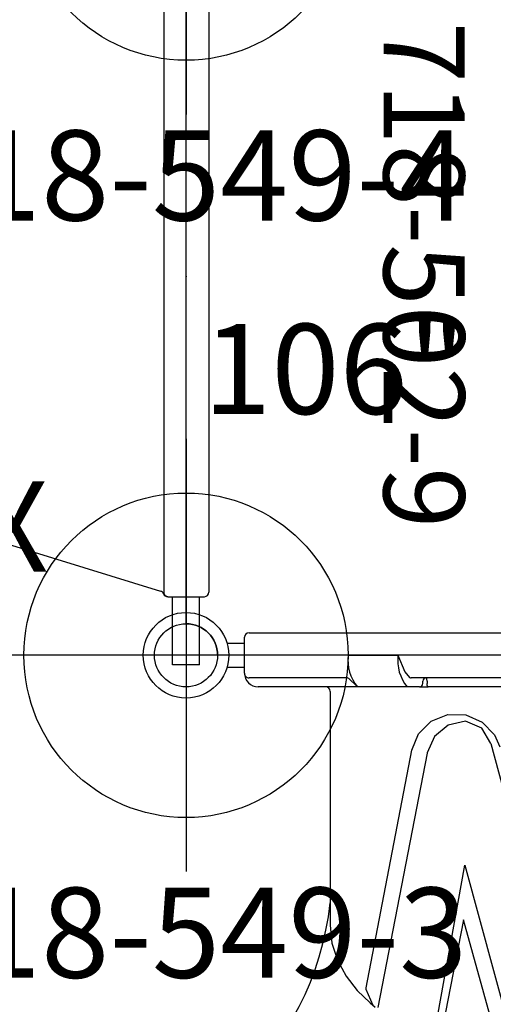
# Model space of a CAD drawing. Extents: x 4815 to 5178, y -5134 to -4783.
# Drawn here: x 4918 to 4944, y -5060 to -5006 of the extents above; entities that cross this region are included whole.
import ezdxf
from ezdxf.enums import TextEntityAlignment as Align

# ---------------------------------------------------------------- set-up
doc = ezdxf.new("R2010")
doc.units = 0
doc.header["$MEASUREMENT"] = 0
doc.linetypes.add('CENTER', pattern=[0.6, 0.375, -0.075, 0.075, -0.075])
doc.layers.get('0').update_dxf_attribs({"color": 5, "linetype": 'CONTINUOUS'})
for name, color, linetype in [('2DPOST', 7, 'CONTINUOUS'), ('PARTNO', 7, 'CONTINUOUS'), ('PHASE-1', 6, 'CONTINUOUS'), ('TXT', 7, 'CENTER')]:
    doc.layers.add(name, color=color, linetype=linetype)
doc.layers.add('Ft', color=1, linetype='CONTINUOUS', plot=False)
doc.layers.add('Node', color=7, linetype='CONTINUOUS', plot=False)
doc.styles.add('ROMANS', font='ROMANS.SHX', dxfattribs={"height": 5})
doc.styles.add('SIMPLEX', font='simplex.shx')

# ---------------------------------------------------------------- blocks, each defined once
blk = doc.blocks.new('PARTNO')
at = {"layer": 'TXT', "style": 'ROMANS'}
blk.add_attdef('PARTNO', text='', height=5, dxfattribs=at).set_placement((0, 0), align=Align.CENTER)
blk = doc.blocks.new('28502900')
for p, q in [((1.75, 21), (40.25, 21)), ((0, -19.25), (0, 19.25)), ((42, 19.25), (42, -19.25)), ((40.25, -21), (1.75, -21))]:
    blk.add_line(p, q)
for centre, start, end in [((0, 21), 270, 0), ((42, 21), 180, 270), ((0, -21), 0, 90), ((42, -21), 90, 180)]:
    blk.add_arc(centre, 1.75, start, end)
at = {"layer": 'Node'}
for p in [(0, 21), (21, 21), (42, 21), (0, 0), (42, 0), (0, -21), (21, -21), (42, -21)]:
    blk.add_point(p, dxfattribs=at)
at = {"layer": 'PARTNO'}
ref = blk.add_blockref('PARTNO', (20.91, -10.029), dxfattribs=dict(at, xscale=0.9, yscale=0.9, zscale=0.9))
ref.add_attrib('PARTNO', '718-502-9', dxfattribs={"height": 4.5, "style": 'SIMPLEX'}).set_placement((20.91, -10.029), align=Align.CENTER)
at = {"layer": 'TXT', "style": 'SIMPLEX'}
blk.add_text('DECK', height=5, dxfattribs=at).set_placement((21, 0), align=Align.MIDDLE)
at = {"layer": 'TXT', "style": 'SIMPLEX', "flags": 8}
blk.add_attdef('HT', text='', height=5, dxfattribs=at).set_placement((22.396, 7.712), align=Align.MIDDLE)
blk = doc.blocks.new('28549300')
at = {"layer": '2DPOST'}
for radius in [2.375, 1.75]:
    blk.add_circle((0, 0), radius, dxfattribs=at)
at = {"layer": 'Ft'}
for p, q in [((0, 12), (0, -12)), ((12, 0), (-12, 0))]:
    blk.add_line(p, q, dxfattribs=at)
blk.add_circle((0, 0), 9, dxfattribs=at)
at = {"layer": 'Node'}
blk.add_point((0, 0), dxfattribs=at)
ref = blk.add_blockref('PARTNO', (0, -17.887), dxfattribs=at)
ref.add_attrib('PARTNO', '718-549-3', dxfattribs={"color": 0, "height": 5, "style": 'SIMPLEX'}).set_placement((0, -17.887), align=Align.CENTER)
at = {"layer": 'Ft', "style": 'SIMPLEX'}
blk.add_text('106"', height=5, dxfattribs=at).set_placement((8.247, 15.233), align=Align.MIDDLE)
blk.add_text('X', height=5, dxfattribs=at).set_placement((-11.548, 4.64))
blk = doc.blocks.new('28549400')
at = {"layer": '2DPOST'}
for radius in [2.375, 1.75]:
    blk.add_circle((0, 0), radius, dxfattribs=at)
at = {"layer": 'Ft'}
for p, q in [((0, 12), (0, -12)), ((12, 0), (-12, 0))]:
    blk.add_line(p, q, dxfattribs=at)
blk.add_circle((0, 0), 9, dxfattribs=at)
at = {"layer": 'Node'}
blk.add_point((0, 0), dxfattribs=at)
ref = blk.add_blockref('PARTNO', (0, -17.887), dxfattribs=at)
ref.add_attrib('PARTNO', '718-549-4', dxfattribs={"color": 0, "height": 5, "style": 'SIMPLEX'}).set_placement((0, -17.887), align=Align.CENTER)
at = {"layer": 'Ft', "style": 'SIMPLEX'}
blk.add_text('118"', height=5, dxfattribs=at).set_placement((8.247, 15.233), align=Align.MIDDLE)
blk.add_text('X', height=5, dxfattribs=at).set_placement((-11.548, 4.64))
blk = doc.blocks.new('28907100')
for p, q in [((-1.25, -17.5), (-1.25, 17.5)), ((1.25, 8.492), (1.25, -8.492)), ((1.75, 4.582), (1.75, -4.582)), ((4.887, -4.076), (20.036, 0)), ((11.643, -5.52), (20.919, -2.985)), ((21.211, -3.778), (14.663, -5.589)), ((1.75, -4.582), (1.75, -7.56)), ((20.046, -7.046), (11.643, -5.52)), ((14.663, -5.589), (20.546, -6.738)), ((1.438, -7.618), (1.562, -7.618)), ((1.75, -8.032), (1.75, -7.56)), ((5.42, -7.617), (19.543, -10.346)), ((1.562, -7.854), (1.438, -7.854)), ((1.75, -8.032), (1.75, -8.724)), ((1.75, -8.724), (1.75, -11.484)), ((18.44, -10.998), (5.27, -8.471)), ((0, -11.992), (0, -9.232)), ((1.75, -11.484), (1.75, -13.015)), ((1.25, -12.04), (1.25, -12.041)), ((1.25, -12.041), (1.25, -17.5)), ((1.75, -13.015), (1.75, -17)), ((2, -13), (14.974, -13)), ((0, -17.75), (-1, -17.75)), ((-0.658, -17.75), (-0.658, -18.718)), ((1, -17.75), (0, -17.75)), ((0.657, -18.718), (0.657, -17.75))]:
    blk.add_line(p, q)
for points in [[(5.27, -8.471), (4.352, -8.092), (3.654, -7.385), (3.287, -6.462), (3.305, -5.469), (3.701, -4.557), (4.415, -3.867), (5.069, -3.573)], [(4.887, -4.076), (4.037, -4.576), (3.659, -5.481), (3.872, -6.446), (4.51, -7.206), (5.413, -7.616), (5.42, -7.617)], [(0, -9.232), (0.922, -8.852), (1.223, -8.589)], [(14.974, -13), (15.967, -12.896), (16.918, -12.593), (17.796, -12.117), (18.585, -11.504), (19.28, -10.785), (19.511, -10.5)], [(19.42, -10.606), (18.539, -11.007), (18.44, -10.998)], [(1.246, -12.033), (1.278, -11.978)], [(1.278, -11.979), (1.75, -11.484)]]:
    blk.add_lwpolyline(points)
at = {"flags": 128}
for points in [[(1.438, -7.618), (1.401, -7.619), (1.366, -7.622), (1.333, -7.627), (1.305, -7.635), (1.282, -7.643), (1.264, -7.653), (1.254, -7.664), (1.25, -7.676)], [(1.75, -7.56), (1.746, -7.571), (1.736, -7.582), (1.718, -7.592), (1.695, -7.601), (1.667, -7.608), (1.634, -7.613), (1.599, -7.616), (1.562, -7.618)]]:
    blk.add_lwpolyline(points, dxfattribs=at)
for centre, radius, start, end in [((12.034, -29.098), 41.812, 0, 82.665), ((1.433, -7.671), 0.183, 181.473, 271.4009), ((1.567, -8.037), 0.183, 1.4728, 91.4012), ((0.282, -6.933), 2.316, 263.0107, 309.345), ((1.055, -8.49), 0.195, 329.5974, 359.268), ((0.282, -9.693), 2.316, 263.0107, 309.3449), ((2, -13.25), 0.25, 90, 180), ((12.034, -29.098), 16.188, 0, 83.9842), ((1, -17), 0.75, 270, 0), ((-1, -17.5), 0.25, 180, 270), ((1, -17.5), 0.25, 270, 0)]:
    blk.add_arc(centre, radius, start, end)
blk = doc.blocks.new('28787030')
for p, q in [((-0.75, 21.523), (-0.75, 17.75)), ((-0.75, 21.523), (0.75, 21.523)), ((0.75, 21.523), (0.75, 17.75)), ((-1.268, -17.5), (-1.268, 17.5)), ((1.018, 17.75), (-1.018, 17.75)), ((1.004, 17.75), (1.107, 17.728)), ((1.232, -17.5), (1.232, 17.5)), ((9.923, 14.826), (1.409, 17.446))]:
    blk.add_line(p, q)
for points in [[(1.232, 17.5), (1.234, 17.528), (1.238, 17.55), (1.241, 17.566), (1.243, 17.572)], [(1.243, 17.572), (1.246, 17.582), (1.249, 17.59), (1.25, 17.592)]]:
    blk.add_lwpolyline(points)
for centre, start, end in [((-1.018, 17.5), 90.0005, 180), ((0.982, 17.5), 359.9999, 90), ((1.018, 17.5), 21.6658, 89.9919), ((1.482, 17.685), 201.6717, 252.8973)]:
    blk.add_arc(centre, 0.25, start, end)
at = {"layer": 'Node'}
blk.add_point((0, 0), dxfattribs=at)

msp = doc.modelspace()

# ---------------------------------------------------------------- block references
at = {"layer": 'PHASE-1'}
for name, p in [('28549400', (4926.931, -4999.093)), ('28549300', (4926.931, -5041.093))]:
    msp.add_blockref(name, p, dxfattribs=at)
for name, p, rotation in [('28787030', (4926.931, -5020.093, 36), 180), ('28907100', (4947.931, -5041.093, 36), 270)]:
    msp.add_blockref(name, p, dxfattribs=dict(at, rotation=rotation))
ref = msp.add_blockref('28502900', (4947.931, -4999.093, 36), dxfattribs=dict(at, rotation=270))
ref.add_attrib('HT', "3'", dxfattribs={"layer": 'TXT', "height": 5, "rotation": 270, "style": 'SIMPLEX'}).set_placement((4955.643, -5021.489, 36), align=Align.MIDDLE)

doc.saveas('drawing.dxf')
